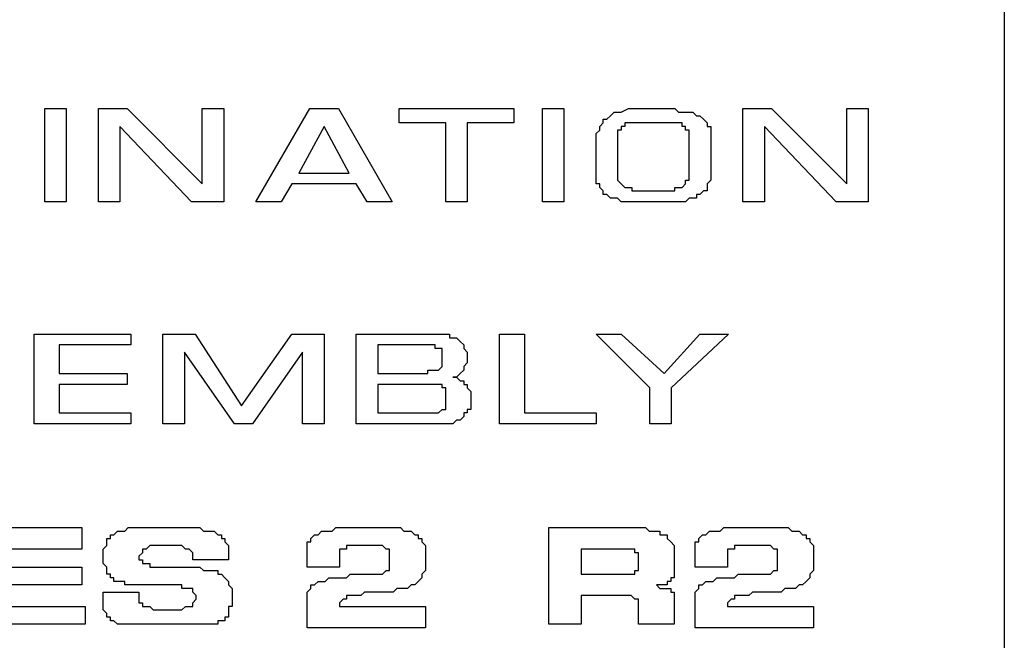
# Model space of a CAD drawing. Extents: x 11 to 171, y 29 to 149.
# Drawn here: x 28 to 51, y 73 to 88 of the extents above; entities that cross this region are included whole.
import ezdxf

# ---------------------------------------------------------------- set-up
doc = ezdxf.new("R2010")
doc.units = 0
doc.header["$LTSCALE"] = 5
doc.layers.get('0').update_dxf_attribs({"linetype": 'CONTINUOUS'})
doc.layers.add('LINE', color=2, linetype='CONTINUOUS')

msp = doc.modelspace()

# ---------------------------------------------------------------- linework, layer by layer
at = {"color": 7}
for points in [[(28.915, 85.615), (28.915, 83.412), (28.406, 83.412), (28.406, 85.615), (28.915, 85.615), (28.915, 85.615)], [(32.644, 85.615), (32.644, 83.412), (31.881, 83.412), (30.186, 85.191), (30.186, 83.412), (29.678, 83.412), (29.678, 85.615), (30.356, 85.615), (32.135, 83.836), (32.135, 85.615), (32.644, 85.615), (32.644, 85.615)], [(35.779, 83.836), (34.254, 83.836), (34, 83.412), (33.406, 83.412), (34.678, 85.615), (35.356, 85.615), (36.627, 83.412), (36.034, 83.412), (35.779, 83.836), (35.779, 83.836)], [(38.406, 85.276), (38.406, 83.412), (37.898, 83.412), (37.898, 85.276), (36.796, 85.276), (36.796, 85.615), (39.508, 85.615), (39.508, 85.276), (38.406, 85.276), (38.406, 85.276)], [(40.695, 85.615), (40.695, 83.412), (40.186, 83.412), (40.186, 85.615), (40.695, 85.615), (40.695, 85.615)], [(41.457, 84.09), (41.457, 84.09), (41.457, 84.175), (41.457, 84.175), (41.457, 84.175), (41.457, 84.259), (41.457, 84.259), (41.457, 84.344), (41.457, 84.344), (41.457, 84.429), (41.457, 84.429), (41.457, 84.513), (41.457, 84.513), (41.457, 84.513), (41.457, 84.598), (41.457, 84.598), (41.457, 84.598), (41.457, 84.768), (41.457, 84.852), (41.457, 84.937), (41.457, 85.022), (41.542, 85.107), (41.542, 85.191), (41.627, 85.276), (41.627, 85.361), (41.712, 85.361), (41.796, 85.446), (41.881, 85.53), (41.966, 85.53), (42.051, 85.53), (42.22, 85.615), (42.389, 85.615), (42.474, 85.615), (42.898, 85.615), (42.983, 85.615), (43.067, 85.615), (43.237, 85.615), (43.322, 85.615), (43.406, 85.53), (43.491, 85.53), (43.576, 85.53), (43.661, 85.53), (43.661, 85.53), (43.745, 85.53), (43.83, 85.446), (43.83, 85.446), (43.915, 85.446), (44, 85.361), (44, 85.361), (44, 85.361), (44.084, 85.276), (44.084, 85.191), (44.169, 85.191), (44.169, 85.107), (44.169, 85.022), (44.169, 85.022), (44.169, 84.937), (44.169, 84.852), (44.169, 84.683), (44.169, 84.598), (44.169, 84.513), (44.169, 84.429), (44.169, 84.344), (44.169, 84.259), (44.169, 84.175), (44.169, 84.09), (44.169, 84.09), (44.169, 84.005), (44.169, 83.92), (44.169, 83.92), (44.084, 83.836), (44.084, 83.751), (44.084, 83.751), (44.084, 83.666), (44, 83.666), (44, 83.666), (43.915, 83.581), (43.915, 83.581), (43.83, 83.581), (43.83, 83.497), (43.745, 83.497), (43.661, 83.497), (43.661, 83.497), (43.576, 83.412), (43.491, 83.412), (43.406, 83.412), (43.322, 83.412), (43.237, 83.412), (43.152, 83.412), (43.067, 83.412), (42.559, 83.412), (42.474, 83.412), (42.389, 83.412), (42.305, 83.412), (42.22, 83.412), (42.135, 83.412), (42.051, 83.412), (42.051, 83.412), (41.966, 83.497), (41.881, 83.497), (41.881, 83.497), (41.796, 83.497), (41.712, 83.581), (41.712, 83.581), (41.627, 83.581), (41.627, 83.666), (41.627, 83.666), (41.542, 83.751), (41.542, 83.751), (41.542, 83.836), (41.457, 83.836), (41.457, 83.92), (41.457, 83.92), (41.457, 84.005), (41.457, 84.09), (41.457, 84.09)], [(47.898, 85.615), (47.898, 83.412), (47.135, 83.412), (45.44, 85.191), (45.44, 83.412), (44.932, 83.412), (44.932, 85.615), (45.61, 85.615), (47.389, 83.836), (47.389, 85.615), (47.898, 85.615), (47.898, 85.615)], [(35.61, 84.09), (35.017, 85.191), (34.423, 84.09), (35.61, 84.09), (35.61, 84.09)], [(41.966, 84.852), (41.966, 84.09), (41.966, 84.09), (41.966, 84.005), (41.966, 84.005), (41.966, 83.92), (41.966, 83.92), (42.051, 83.836), (42.051, 83.836), (42.051, 83.836), (42.051, 83.836), (42.135, 83.751), (42.135, 83.751), (42.135, 83.751), (42.22, 83.751), (42.22, 83.751), (42.305, 83.751), (42.305, 83.666), (42.389, 83.666), (42.389, 83.666), (42.474, 83.666), (42.559, 83.666), (42.644, 83.666), (42.644, 83.666), (42.728, 83.666), (42.898, 83.666), (42.983, 83.666), (42.983, 83.666), (43.067, 83.666), (43.152, 83.666), (43.237, 83.666), (43.237, 83.666), (43.322, 83.666), (43.322, 83.751), (43.406, 83.751), (43.406, 83.751), (43.491, 83.751), (43.491, 83.751), (43.491, 83.751), (43.576, 83.836), (43.576, 83.836), (43.576, 83.836), (43.576, 83.836), (43.576, 83.92), (43.661, 83.92), (43.661, 84.005), (43.661, 84.005), (43.661, 84.09), (43.661, 84.09), (43.661, 84.175), (43.661, 84.768), (43.661, 84.852), (43.661, 84.937), (43.661, 84.937), (43.661, 84.937), (43.661, 85.022), (43.661, 85.022), (43.661, 85.107), (43.576, 85.107), (43.576, 85.107), (43.576, 85.191), (43.576, 85.191), (43.576, 85.191), (43.576, 85.191), (43.491, 85.191), (43.491, 85.276), (43.491, 85.276), (43.406, 85.276), (43.406, 85.276), (43.406, 85.276), (43.322, 85.276), (43.322, 85.276), (43.322, 85.276), (43.237, 85.276), (43.237, 85.276), (43.152, 85.276), (43.152, 85.276), (43.067, 85.276), (43.067, 85.276), (42.983, 85.276), (42.898, 85.276), (42.813, 85.276), (42.728, 85.276), (42.728, 85.276), (42.644, 85.276), (42.559, 85.276), (42.474, 85.276), (42.474, 85.276), (42.389, 85.276), (42.305, 85.276), (42.305, 85.276), (42.22, 85.276), (42.22, 85.276), (42.22, 85.276), (42.135, 85.276), (42.135, 85.276), (42.135, 85.191), (42.051, 85.191), (42.051, 85.191), (42.051, 85.191), (42.051, 85.107), (42.051, 85.107), (41.966, 85.107), (41.966, 85.022), (41.966, 85.022), (41.966, 84.937), (41.966, 84.937), (41.966, 84.852), (41.966, 84.852)], [(28.745, 80.022), (28.745, 79.344), (30.356, 79.344), (30.356, 79.09), (28.745, 79.09), (28.745, 78.412), (30.44, 78.412), (30.44, 78.158), (28.152, 78.158), (28.152, 80.276), (30.44, 80.276), (30.44, 80.022), (28.745, 80.022), (28.745, 80.022)], [(35.017, 80.276), (35.017, 78.158), (34.508, 78.158), (34.508, 79.852), (33.322, 78.158), (32.898, 78.158), (31.712, 79.852), (31.712, 78.158), (31.203, 78.158), (31.203, 80.276), (31.966, 80.276), (33.067, 78.581), (34.254, 80.276), (35.017, 80.276), (35.017, 80.276)], [(35.779, 78.158), (35.779, 80.276), (37.474, 80.276), (37.559, 80.276), (37.644, 80.276), (37.728, 80.276), (37.898, 80.276), (37.983, 80.276), (37.983, 80.191), (38.067, 80.191), (38.152, 80.191), (38.237, 80.107), (38.237, 80.107), (38.322, 80.022), (38.322, 80.022), (38.322, 79.937), (38.406, 79.852), (38.406, 79.852), (38.406, 79.768), (38.406, 79.683), (38.406, 79.683), (38.406, 79.598), (38.406, 79.598), (38.322, 79.513), (38.322, 79.513), (38.322, 79.429), (38.322, 79.429), (38.322, 79.429), (38.237, 79.344), (38.237, 79.344), (38.237, 79.344), (38.152, 79.259), (38.152, 79.259), (38.067, 79.259), (38.067, 79.259), (38.152, 79.259), (38.152, 79.259), (38.237, 79.175), (38.237, 79.175), (38.322, 79.175), (38.322, 79.175), (38.322, 79.09), (38.406, 79.09), (38.406, 79.09), (38.406, 79.005), (38.406, 79.005), (38.491, 78.92), (38.491, 78.92), (38.491, 78.836), (38.491, 78.836), (38.491, 78.751), (38.491, 78.666), (38.491, 78.581), (38.491, 78.497), (38.406, 78.497), (38.406, 78.412), (38.322, 78.412), (38.322, 78.327), (38.237, 78.242), (38.237, 78.242), (38.152, 78.242), (38.067, 78.158), (37.983, 78.158), (37.898, 78.158), (37.813, 78.158), (37.644, 78.158), (37.559, 78.158), (35.779, 78.158), (35.779, 78.158)], [(39.762, 80.276), (39.762, 78.412), (41.457, 78.412), (41.457, 78.158), (39.169, 78.158), (39.169, 80.276), (39.762, 80.276), (39.762, 80.276)], [(44.593, 80.276), (43.237, 79.005), (43.237, 78.158), (42.728, 78.158), (42.728, 79.005), (41.457, 80.276), (42.051, 80.276), (43.067, 79.344), (43.915, 80.276), (44.593, 80.276), (44.593, 80.276)], [(36.288, 79.344), (37.135, 79.344), (37.22, 79.344), (37.305, 79.344), (37.389, 79.344), (37.389, 79.344), (37.474, 79.344), (37.474, 79.429), (37.559, 79.429), (37.559, 79.429), (37.644, 79.429), (37.644, 79.429), (37.644, 79.429), (37.728, 79.429), (37.728, 79.429), (37.728, 79.429), (37.728, 79.429), (37.813, 79.513), (37.813, 79.513), (37.813, 79.513), (37.813, 79.513), (37.813, 79.598), (37.813, 79.598), (37.813, 79.598), (37.813, 79.683), (37.813, 79.683), (37.813, 79.768), (37.813, 79.768), (37.813, 79.768), (37.813, 79.852), (37.813, 79.852), (37.813, 79.852), (37.813, 79.852), (37.813, 79.937), (37.813, 79.937), (37.813, 79.937), (37.728, 79.937), (37.728, 79.937), (37.728, 79.937), (37.728, 79.937), (37.644, 79.937), (37.644, 80.022), (37.644, 80.022), (37.559, 80.022), (37.559, 80.022), (37.559, 80.022), (37.474, 80.022), (37.474, 80.022), (37.389, 80.022), (37.305, 80.022), (36.288, 80.022), (36.288, 79.344), (36.288, 79.344)], [(36.288, 78.412), (37.051, 78.412), (37.305, 78.412), (37.389, 78.412), (37.474, 78.412), (37.559, 78.412), (37.644, 78.412), (37.644, 78.412), (37.728, 78.412), (37.728, 78.412), (37.813, 78.497), (37.813, 78.497), (37.898, 78.497), (37.898, 78.497), (37.898, 78.581), (37.898, 78.581), (37.898, 78.666), (37.898, 78.666), (37.898, 78.751), (37.898, 78.751), (37.898, 78.836), (37.898, 78.836), (37.898, 78.836), (37.898, 78.92), (37.898, 78.92), (37.898, 78.92), (37.898, 79.005), (37.898, 79.005), (37.898, 79.005), (37.813, 79.005), (37.813, 79.005), (37.813, 79.005), (37.813, 79.09), (37.728, 79.09), (37.728, 79.09), (37.728, 79.09), (37.644, 79.09), (37.644, 79.09), (37.559, 79.09), (37.559, 79.09), (37.474, 79.09), (37.389, 79.09), (37.389, 79.09), (36.288, 79.09), (36.288, 78.412), (36.288, 78.412)], [(26.823, 75.7), (29.281, 75.7), (29.281, 75.191), (27.586, 75.191), (27.586, 74.768), (29.281, 74.768), (29.281, 74.344), (27.586, 74.344), (27.586, 73.836), (29.366, 73.836), (29.366, 73.412), (26.823, 73.412), (26.823, 75.7), (26.823, 75.7)], [(32.756, 74.937), (31.908, 74.937), (31.908, 75.022), (31.908, 75.022), (31.908, 75.107), (31.908, 75.107), (31.908, 75.107), (31.823, 75.191), (31.823, 75.191), (31.739, 75.191), (31.739, 75.191), (31.654, 75.276), (31.654, 75.276), (31.569, 75.276), (31.484, 75.276), (31.4, 75.276), (31.315, 75.276), (31.23, 75.276), (31.23, 75.276), (31.146, 75.276), (31.146, 75.276), (31.061, 75.276), (31.061, 75.276), (30.976, 75.276), (30.976, 75.276), (30.976, 75.276), (30.891, 75.276), (30.891, 75.276), (30.891, 75.276), (30.807, 75.191), (30.807, 75.191), (30.807, 75.191), (30.722, 75.191), (30.722, 75.191), (30.722, 75.191), (30.722, 75.107), (30.722, 75.107), (30.722, 75.107), (30.722, 75.107), (30.637, 75.022), (30.637, 75.022), (30.637, 75.022), (30.637, 75.022), (30.637, 74.937), (30.722, 74.937), (30.722, 74.937), (30.722, 74.937), (30.722, 74.937), (30.722, 74.852), (30.722, 74.852), (30.722, 74.852), (30.807, 74.852), (30.807, 74.852), (30.807, 74.852), (30.807, 74.852), (30.891, 74.852), (30.891, 74.852), (30.891, 74.768), (30.976, 74.768), (30.976, 74.768), (30.976, 74.768), (31.061, 74.768), (31.061, 74.768), (31.061, 74.768), (31.146, 74.768), (31.146, 74.768), (31.146, 74.768), (31.23, 74.768), (31.23, 74.768), (31.315, 74.768), (31.315, 74.768), (31.4, 74.768), (31.4, 74.768), (31.484, 74.768), (31.569, 74.768), (31.654, 74.768), (31.823, 74.768), (31.908, 74.768), (31.993, 74.768), (31.993, 74.768), (32.078, 74.768), (32.162, 74.683), (32.162, 74.683), (32.247, 74.683), (32.247, 74.683), (32.332, 74.683), (32.332, 74.683), (32.417, 74.683), (32.417, 74.683), (32.501, 74.683), (32.501, 74.598), (32.586, 74.598), (32.586, 74.598), (32.586, 74.598), (32.671, 74.513), (32.671, 74.513), (32.671, 74.513), (32.756, 74.429), (32.756, 74.429), (32.756, 74.344), (32.756, 74.344), (32.84, 74.259), (32.84, 74.259), (32.84, 74.175), (32.84, 74.175), (32.84, 74.09), (32.84, 74.005), (32.84, 73.92), (32.84, 73.92), (32.84, 73.836), (32.756, 73.836), (32.756, 73.751), (32.756, 73.751), (32.756, 73.666), (32.756, 73.666), (32.756, 73.581), (32.671, 73.581), (32.671, 73.581), (32.671, 73.497), (32.586, 73.497), (32.586, 73.497), (32.501, 73.497), (32.501, 73.412), (32.417, 73.412), (32.417, 73.412), (32.332, 73.412), (32.332, 73.412), (32.247, 73.412), (32.162, 73.412), (32.078, 73.412), (31.993, 73.412), (31.908, 73.412), (31.823, 73.412), (31.739, 73.412), (31.654, 73.412), (31.484, 73.412), (31.4, 73.412), (31.23, 73.412), (31.146, 73.412), (30.976, 73.412), (30.891, 73.412), (30.807, 73.412), (30.722, 73.412), (30.637, 73.412), (30.552, 73.412), (30.468, 73.412), (30.383, 73.412), (30.383, 73.412), (30.298, 73.412), (30.213, 73.412), (30.213, 73.412), (30.129, 73.412), (30.129, 73.412), (30.044, 73.497), (30.044, 73.497), (29.959, 73.497), (29.959, 73.497), (29.959, 73.581), (29.874, 73.581), (29.874, 73.581), (29.874, 73.581), (29.874, 73.666), (29.874, 73.666), (29.79, 73.751), (29.79, 73.751), (29.79, 73.836), (29.79, 73.836), (29.79, 73.92), (29.79, 74.005), (29.79, 74.005), (29.79, 74.175), (30.637, 74.175), (30.637, 74.09), (30.637, 74.09), (30.637, 74.09), (30.637, 74.005), (30.637, 74.005), (30.637, 73.92), (30.637, 73.92), (30.637, 73.92), (30.637, 73.92), (30.722, 73.92), (30.722, 73.836), (30.722, 73.836), (30.722, 73.836), (30.807, 73.836), (30.807, 73.836), (30.807, 73.836), (30.891, 73.836), (30.891, 73.836), (30.976, 73.751), (30.976, 73.751), (31.061, 73.751), (31.146, 73.751), (31.23, 73.751), (31.315, 73.751), (31.315, 73.751), (31.4, 73.751), (31.484, 73.751), (31.484, 73.751), (31.569, 73.751), (31.569, 73.751), (31.654, 73.751), (31.654, 73.751), (31.739, 73.836), (31.739, 73.836), (31.739, 73.836), (31.823, 73.836), (31.823, 73.836), (31.823, 73.836), (31.823, 73.836), (31.908, 73.836), (31.908, 73.92), (31.908, 73.92), (31.908, 73.92), (31.908, 73.92), (31.993, 74.005), (31.993, 74.005), (31.993, 74.005), (31.993, 74.09), (31.993, 74.09), (31.993, 74.09), (31.908, 74.175), (31.908, 74.175), (31.908, 74.175), (31.908, 74.175), (31.908, 74.259), (31.908, 74.259), (31.823, 74.259), (31.823, 74.259), (31.823, 74.259), (31.739, 74.259), (31.739, 74.259), (31.654, 74.259), (31.654, 74.344), (31.569, 74.344), (31.569, 74.344), (31.484, 74.344), (31.4, 74.344), (31.315, 74.344), (31.23, 74.344), (31.146, 74.344), (31.061, 74.344), (30.976, 74.344), (30.891, 74.344), (30.807, 74.344), (30.722, 74.344), (30.637, 74.344), (30.552, 74.344), (30.552, 74.344), (30.468, 74.344), (30.383, 74.344), (30.383, 74.344), (30.298, 74.344), (30.298, 74.429), (30.213, 74.429), (30.213, 74.429), (30.129, 74.429), (30.129, 74.429), (30.044, 74.429), (30.044, 74.513), (30.044, 74.513), (29.959, 74.513), (29.959, 74.513), (29.959, 74.598), (29.874, 74.598), (29.874, 74.598), (29.874, 74.683), (29.874, 74.683), (29.874, 74.768), (29.874, 74.768), (29.79, 74.852), (29.79, 74.852), (29.79, 74.937), (29.79, 75.022), (29.79, 75.022), (29.79, 75.107), (29.79, 75.191), (29.79, 75.191), (29.874, 75.276), (29.874, 75.276), (29.874, 75.361), (29.874, 75.361), (29.874, 75.446), (29.959, 75.446), (29.959, 75.446), (29.959, 75.53), (30.044, 75.53), (30.044, 75.53), (30.129, 75.615), (30.129, 75.615), (30.213, 75.615), (30.213, 75.615), (30.298, 75.615), (30.298, 75.615), (30.383, 75.7), (30.383, 75.7), (30.468, 75.7), (30.552, 75.7), (30.552, 75.7), (30.637, 75.7), (30.722, 75.7), (30.807, 75.7), (30.891, 75.7), (30.976, 75.7), (31.061, 75.7), (31.146, 75.7), (31.23, 75.7), (31.4, 75.7), (31.484, 75.7), (31.654, 75.7), (31.739, 75.7), (31.823, 75.7), (31.908, 75.7), (31.993, 75.7), (32.078, 75.7), (32.162, 75.615), (32.247, 75.615), (32.332, 75.615), (32.332, 75.615), (32.417, 75.615), (32.501, 75.53), (32.501, 75.53), (32.586, 75.53), (32.586, 75.446), (32.671, 75.446), (32.671, 75.361), (32.671, 75.361), (32.756, 75.276), (32.756, 75.276), (32.756, 75.191), (32.756, 75.107), (32.756, 74.937), (32.756, 74.937)], [(37.417, 73.836), (37.417, 73.327), (34.62, 73.327), (34.62, 73.836), (34.62, 73.92), (34.62, 74.005), (34.62, 74.005), (34.62, 74.09), (34.62, 74.175), (34.62, 74.175), (34.705, 74.259), (34.705, 74.259), (34.705, 74.344), (34.79, 74.344), (34.79, 74.344), (34.874, 74.429), (34.874, 74.429), (34.959, 74.429), (35.044, 74.429), (35.044, 74.429), (35.129, 74.513), (35.213, 74.513), (35.298, 74.513), (35.383, 74.513), (35.468, 74.513), (35.552, 74.513), (35.637, 74.598), (35.722, 74.598), (35.722, 74.598), (35.807, 74.598), (35.807, 74.598), (35.891, 74.598), (35.891, 74.598), (35.976, 74.598), (36.061, 74.598), (36.061, 74.598), (36.146, 74.598), (36.146, 74.598), (36.23, 74.598), (36.23, 74.598), (36.315, 74.598), (36.315, 74.598), (36.4, 74.598), (36.4, 74.598), (36.4, 74.598), (36.484, 74.683), (36.484, 74.683), (36.484, 74.683), (36.484, 74.683), (36.484, 74.683), (36.569, 74.683), (36.569, 74.768), (36.569, 74.768), (36.569, 74.768), (36.569, 74.768), (36.569, 74.852), (36.569, 74.852), (36.569, 74.852), (36.569, 74.937), (36.569, 74.937), (36.569, 75.022), (36.569, 75.022), (36.569, 75.022), (36.569, 75.107), (36.569, 75.107), (36.569, 75.107), (36.569, 75.107), (36.569, 75.191), (36.569, 75.191), (36.569, 75.191), (36.484, 75.191), (36.484, 75.191), (36.484, 75.191), (36.484, 75.191), (36.4, 75.276), (36.4, 75.276), (36.4, 75.276), (36.315, 75.276), (36.315, 75.276), (36.23, 75.276), (36.146, 75.276), (36.146, 75.276), (36.061, 75.276), (35.976, 75.276), (35.976, 75.276), (35.891, 75.276), (35.807, 75.276), (35.807, 75.276), (35.722, 75.276), (35.722, 75.276), (35.722, 75.276), (35.637, 75.276), (35.637, 75.276), (35.637, 75.276), (35.552, 75.276), (35.552, 75.276), (35.552, 75.276), (35.552, 75.191), (35.468, 75.191), (35.468, 75.191), (35.468, 75.191), (35.468, 75.191), (35.468, 75.191), (35.468, 75.191), (35.383, 75.191), (35.383, 75.107), (35.383, 75.107), (35.383, 75.107), (35.383, 75.107), (35.383, 75.022), (35.383, 75.022), (35.383, 75.022), (35.383, 74.937), (35.383, 74.937), (35.383, 74.937), (35.383, 74.852), (35.383, 74.768), (34.62, 74.768), (34.62, 74.768), (34.62, 74.852), (34.62, 74.852), (34.62, 74.852), (34.62, 74.852), (34.62, 74.852), (34.62, 74.937), (34.62, 74.937), (34.62, 75.022), (34.62, 75.022), (34.62, 75.107), (34.62, 75.107), (34.62, 75.191), (34.62, 75.191), (34.62, 75.276), (34.62, 75.276), (34.62, 75.361), (34.705, 75.361), (34.705, 75.446), (34.705, 75.446), (34.705, 75.446), (34.79, 75.53), (34.79, 75.53), (34.874, 75.53), (34.874, 75.53), (34.959, 75.615), (34.959, 75.615), (35.044, 75.615), (35.044, 75.615), (35.129, 75.615), (35.213, 75.615), (35.298, 75.7), (35.383, 75.7), (35.383, 75.7), (35.468, 75.7), (35.637, 75.7), (35.722, 75.7), (35.807, 75.7), (35.891, 75.7), (36.061, 75.7), (36.146, 75.7), (36.315, 75.7), (36.4, 75.7), (36.484, 75.7), (36.654, 75.7), (36.739, 75.7), (36.823, 75.7), (36.908, 75.615), (36.908, 75.615), (36.993, 75.615), (37.078, 75.615), (37.162, 75.53), (37.162, 75.53), (37.247, 75.53), (37.247, 75.446), (37.332, 75.446), (37.332, 75.361), (37.332, 75.361), (37.417, 75.276), (37.417, 75.276), (37.417, 75.191), (37.417, 75.107), (37.417, 75.022), (37.417, 74.937), (37.417, 74.852), (37.417, 74.852), (37.417, 74.768), (37.417, 74.683), (37.417, 74.683), (37.332, 74.598), (37.332, 74.513), (37.332, 74.513), (37.332, 74.513), (37.247, 74.429), (37.247, 74.429), (37.162, 74.344), (37.162, 74.344), (37.078, 74.344), (37.078, 74.344), (36.993, 74.259), (36.993, 74.259), (36.908, 74.259), (36.823, 74.259), (36.823, 74.259), (36.739, 74.259), (36.654, 74.175), (36.569, 74.175), (36.4, 74.175), (36.315, 74.175), (36.23, 74.175), (36.146, 74.175), (36.061, 74.175), (36.061, 74.175), (35.976, 74.175), (35.891, 74.09), (35.891, 74.09), (35.807, 74.09), (35.722, 74.09), (35.637, 74.09), (35.637, 74.09), (35.552, 74.09), (35.552, 74.09), (35.552, 74.005), (35.468, 74.005), (35.468, 74.005), (35.468, 74.005), (35.468, 74.005), (35.468, 74.005), (35.383, 73.92), (35.383, 73.92), (35.383, 73.92), (35.383, 73.92), (35.383, 73.836), (35.383, 73.836), (35.383, 73.836), (35.383, 73.836), (35.383, 73.836), (35.383, 73.836), (35.383, 73.836), (35.383, 73.836), (37.417, 73.836), (37.417, 73.836)], [(40.34, 73.412), (40.34, 75.7), (42.12, 75.7), (42.205, 75.7), (42.374, 75.7), (42.459, 75.7), (42.544, 75.7), (42.628, 75.7), (42.713, 75.615), (42.798, 75.615), (42.798, 75.615), (42.883, 75.615), (42.967, 75.615), (42.967, 75.53), (43.052, 75.53), (43.137, 75.53), (43.137, 75.446), (43.137, 75.446), (43.222, 75.361), (43.222, 75.361), (43.306, 75.276), (43.306, 75.276), (43.306, 75.191), (43.306, 75.191), (43.306, 75.107), (43.306, 75.022), (43.306, 74.937), (43.306, 74.937), (43.306, 74.852), (43.306, 74.768), (43.306, 74.768), (43.306, 74.683), (43.306, 74.683), (43.306, 74.598), (43.306, 74.598), (43.306, 74.598), (43.306, 74.598), (43.306, 74.513), (43.306, 74.513), (43.222, 74.513), (43.222, 74.429), (43.222, 74.429), (43.222, 74.429), (43.137, 74.429), (43.137, 74.429), (43.137, 74.344), (43.052, 74.344), (43.052, 74.344), (42.967, 74.344), (42.967, 74.344), (42.883, 74.344), (42.967, 74.259), (42.967, 74.259), (43.052, 74.259), (43.137, 74.259), (43.137, 74.259), (43.137, 74.259), (43.222, 74.259), (43.222, 74.175), (43.222, 74.175), (43.222, 74.175), (43.306, 74.175), (43.306, 74.09), (43.306, 74.09), (43.306, 74.09), (43.306, 74.005), (43.306, 74.005), (43.306, 73.836), (43.306, 73.412), (42.459, 73.412), (42.459, 73.836), (42.459, 73.836), (42.459, 73.92), (42.459, 73.92), (42.459, 74.005), (42.374, 74.005), (42.374, 74.005), (42.374, 74.005), (42.289, 74.09), (42.289, 74.09), (42.289, 74.09), (42.205, 74.09), (42.205, 74.09), (42.12, 74.09), (42.035, 74.09), (42.035, 74.09), (41.95, 74.09), (41.103, 74.09), (41.103, 73.412), (40.34, 73.412), (40.34, 73.412)], [(46.6, 73.836), (46.6, 73.327), (43.803, 73.327), (43.803, 73.836), (43.803, 73.92), (43.803, 74.005), (43.803, 74.005), (43.803, 74.09), (43.803, 74.175), (43.803, 74.175), (43.888, 74.259), (43.888, 74.259), (43.888, 74.344), (43.972, 74.344), (43.972, 74.344), (44.057, 74.429), (44.057, 74.429), (44.142, 74.429), (44.227, 74.429), (44.227, 74.429), (44.311, 74.513), (44.396, 74.513), (44.481, 74.513), (44.566, 74.513), (44.65, 74.513), (44.735, 74.513), (44.82, 74.598), (44.905, 74.598), (44.905, 74.598), (44.989, 74.598), (44.989, 74.598), (45.074, 74.598), (45.074, 74.598), (45.159, 74.598), (45.244, 74.598), (45.244, 74.598), (45.328, 74.598), (45.328, 74.598), (45.413, 74.598), (45.413, 74.598), (45.498, 74.598), (45.498, 74.598), (45.583, 74.598), (45.583, 74.598), (45.583, 74.598), (45.667, 74.683), (45.667, 74.683), (45.667, 74.683), (45.667, 74.683), (45.667, 74.683), (45.752, 74.683), (45.752, 74.768), (45.752, 74.768), (45.752, 74.768), (45.752, 74.768), (45.752, 74.852), (45.752, 74.852), (45.752, 74.852), (45.752, 74.937), (45.752, 74.937), (45.752, 75.022), (45.752, 75.022), (45.752, 75.022), (45.752, 75.107), (45.752, 75.107), (45.752, 75.107), (45.752, 75.107), (45.752, 75.191), (45.752, 75.191), (45.752, 75.191), (45.667, 75.191), (45.667, 75.191), (45.667, 75.191), (45.667, 75.191), (45.583, 75.276), (45.583, 75.276), (45.583, 75.276), (45.498, 75.276), (45.498, 75.276), (45.413, 75.276), (45.328, 75.276), (45.328, 75.276), (45.244, 75.276), (45.159, 75.276), (45.159, 75.276), (45.074, 75.276), (44.989, 75.276), (44.989, 75.276), (44.905, 75.276), (44.905, 75.276), (44.905, 75.276), (44.82, 75.276), (44.82, 75.276), (44.82, 75.276), (44.735, 75.276), (44.735, 75.276), (44.735, 75.276), (44.735, 75.191), (44.65, 75.191), (44.65, 75.191), (44.65, 75.191), (44.65, 75.191), (44.65, 75.191), (44.65, 75.191), (44.566, 75.191), (44.566, 75.107), (44.566, 75.107), (44.566, 75.107), (44.566, 75.107), (44.566, 75.022), (44.566, 75.022), (44.566, 75.022), (44.566, 74.937), (44.566, 74.937), (44.566, 74.937), (44.566, 74.852), (44.566, 74.768), (43.803, 74.768), (43.803, 74.768), (43.803, 74.852), (43.803, 74.852), (43.803, 74.852), (43.803, 74.852), (43.803, 74.852), (43.803, 74.937), (43.803, 74.937), (43.803, 75.022), (43.803, 75.022), (43.803, 75.107), (43.803, 75.107), (43.803, 75.191), (43.803, 75.191), (43.803, 75.276), (43.803, 75.276), (43.803, 75.361), (43.888, 75.361), (43.888, 75.446), (43.888, 75.446), (43.888, 75.446), (43.972, 75.53), (43.972, 75.53), (44.057, 75.53), (44.057, 75.53), (44.142, 75.615), (44.142, 75.615), (44.227, 75.615), (44.227, 75.615), (44.311, 75.615), (44.396, 75.615), (44.481, 75.7), (44.566, 75.7), (44.566, 75.7), (44.65, 75.7), (44.82, 75.7), (44.905, 75.7), (44.989, 75.7), (45.074, 75.7), (45.244, 75.7), (45.328, 75.7), (45.498, 75.7), (45.583, 75.7), (45.667, 75.7), (45.837, 75.7), (45.922, 75.7), (46.006, 75.7), (46.091, 75.615), (46.091, 75.615), (46.176, 75.615), (46.261, 75.615), (46.345, 75.53), (46.345, 75.53), (46.43, 75.53), (46.43, 75.446), (46.515, 75.446), (46.515, 75.361), (46.515, 75.361), (46.6, 75.276), (46.6, 75.276), (46.6, 75.191), (46.6, 75.107), (46.6, 75.022), (46.6, 74.937), (46.6, 74.852), (46.6, 74.852), (46.6, 74.768), (46.6, 74.683), (46.6, 74.683), (46.515, 74.598), (46.515, 74.513), (46.515, 74.513), (46.515, 74.513), (46.43, 74.429), (46.43, 74.429), (46.345, 74.344), (46.345, 74.344), (46.261, 74.344), (46.261, 74.344), (46.176, 74.259), (46.176, 74.259), (46.091, 74.259), (46.006, 74.259), (46.006, 74.259), (45.922, 74.259), (45.837, 74.175), (45.752, 74.175), (45.583, 74.175), (45.498, 74.175), (45.413, 74.175), (45.328, 74.175), (45.244, 74.175), (45.244, 74.175), (45.159, 74.175), (45.074, 74.09), (45.074, 74.09), (44.989, 74.09), (44.905, 74.09), (44.82, 74.09), (44.82, 74.09), (44.735, 74.09), (44.735, 74.09), (44.735, 74.005), (44.65, 74.005), (44.65, 74.005), (44.65, 74.005), (44.65, 74.005), (44.65, 74.005), (44.566, 73.92), (44.566, 73.92), (44.566, 73.92), (44.566, 73.92), (44.566, 73.836), (44.566, 73.836), (44.566, 73.836), (44.566, 73.836), (44.566, 73.836), (44.566, 73.836), (44.566, 73.836), (44.566, 73.836), (46.6, 73.836), (46.6, 73.836)], [(41.103, 74.598), (41.95, 74.598), (42.035, 74.598), (42.035, 74.598), (42.12, 74.598), (42.12, 74.598), (42.205, 74.598), (42.205, 74.598), (42.205, 74.598), (42.289, 74.598), (42.289, 74.598), (42.289, 74.598), (42.374, 74.598), (42.374, 74.598), (42.374, 74.598), (42.374, 74.683), (42.374, 74.683), (42.459, 74.683), (42.459, 74.683), (42.459, 74.683), (42.459, 74.768), (42.459, 74.768), (42.459, 74.768), (42.459, 74.768), (42.459, 74.852), (42.459, 74.852), (42.459, 74.937), (42.459, 74.937), (42.459, 74.937), (42.459, 75.022), (42.459, 75.022), (42.459, 75.022), (42.459, 75.107), (42.459, 75.107), (42.374, 75.107), (42.374, 75.107), (42.374, 75.107), (42.374, 75.191), (42.289, 75.191), (42.289, 75.191), (42.289, 75.191), (42.289, 75.191), (42.205, 75.191), (42.205, 75.191), (42.12, 75.191), (42.12, 75.191), (42.035, 75.191), (41.95, 75.191), (41.95, 75.191), (41.866, 75.191), (41.103, 75.191), (41.103, 74.598), (41.103, 74.598)]]:
    msp.add_lwpolyline(points, dxfattribs=at)
at = {"layer": 'LINE'}
msp.add_line((51.118, 149.344), (51.118, 44.344), dxfattribs=at)

doc.saveas('drawing.dxf')
